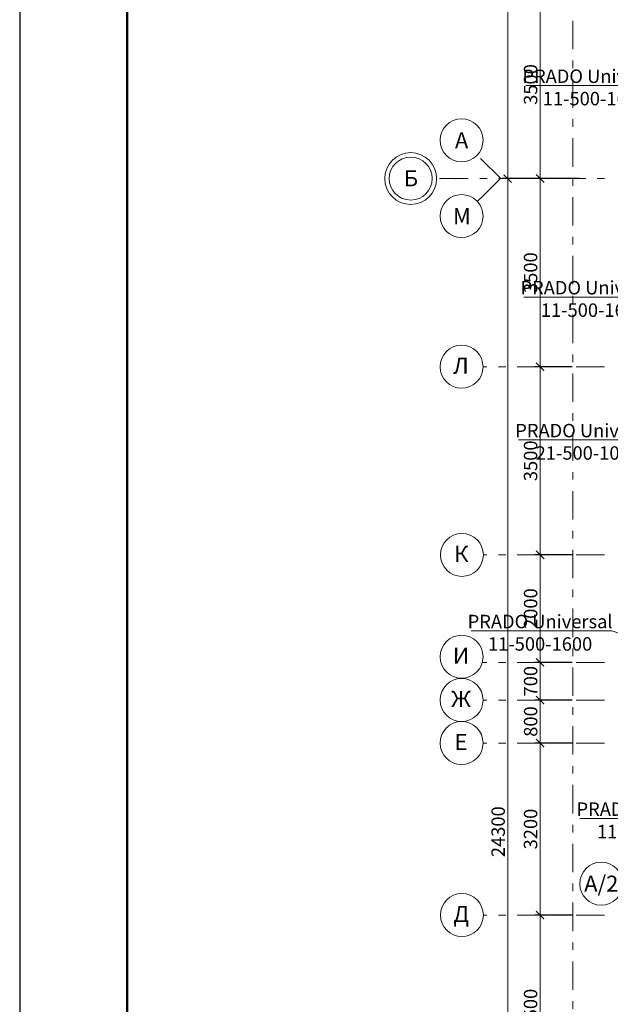
# Model space of a CAD drawing. Units: millimetres. Extents: x -2841342 to 2740563, y -311727 to 116504.
# Drawn here: x 100962 to 111958, y -77841 to -59526 of the extents above; entities that cross this region are included whole.
import ezdxf
from ezdxf import colors
from ezdxf.entities.mleader import LeaderData, LeaderLine
from ezdxf.enums import TextEntityAlignment as Align
from ezdxf.math import Vec2, Vec3

# ---------------------------------------------------------------- set-up
doc = ezdxf.new("R2010")
doc.units = ezdxf.units.MM
doc.linetypes.add('Штрихштриховая', pattern=[1093.611073, 529.166651, -211.666656, 141.111112, -211.666656])
doc.layers.get('Defpoints').update_dxf_attribs({"color": 253})
doc.layers.add('0 @ 100', color=7, linetype='Continuous')
doc.layers.add('1 Конструкции ОВ', color=252, linetype='Continuous', lineweight=0)
doc.layers.add('1Отопление', color=1, linetype='Continuous', lineweight=30)
doc.styles.add('1ОВиК', font='isocpeui.ttf')
doc.styles.add('GOST 2.304 Itallic', font='cs_gost2304.shx', dxfattribs={"oblique": 15})
doc.styles.add('СГЕНЕРИР_СТИЛЬ_1', font='arial.ttf')
doc.dimstyles.new('СГЕНЕРИР_СТИЛЬ__1.3', dxfattribs={"dimtxt": 250, "dimasz": 150, "dimexe": 100, "dimexo": 10, "dimgap": 50, "dimtad": 1, "dimdec": 0, "dimzin": 0, "dimdsep": 46, "dimtxsty": 'СГЕНЕРИР_СТИЛЬ_1', "dimblk": 'ARCHTICK', "dimcen": 100, "dimdle": 100, "dimclrd": 256, "dimclre": 256, "dimclrt": 256, "dimazin": 0, "dimtfac": 1, "dimtdec": 0, "dimtmove": 0, "dimatfit": 3, "dimldrblk": 'ARCHTICK', "dimfxl": 500, "dimtolj": 1, "dimtzin": 0, "dimlwd": -1, "dimarcsym": 0})

# ---------------------------------------------------------------- blocks, each defined once
blk = doc.blocks.new('*U1010')
at = {"linetype": 'Continuous', "lineweight": 25}
blk.add_lwpolyline([(0, 0), (1189, 0), (1189, 841), (0, 841), (0, 0)], dxfattribs=at)
at = {"linetype": 'Continuous', "lineweight": 50}
blk.add_lwpolyline([(20, 5), (1184, 5), (1184, 836), (20, 836), (20, 5)], dxfattribs=at)
at = {"ltscale": 100, "style": 'GOST 2.304 Itallic', "oblique": 15}
for tag, p in [('Взам. инв.№', (16.5, 77.5)), ('Подп. и дата', (16.5, 47.5)), ('Инв.№ подл.', (16.5, 17.5))]:
    blk.add_attdef(tag, text='', height=3, rotation=90, dxfattribs=at).set_placement(p, align=Align.MIDDLE_CENTER)
for tag, p in [('Копировал', (1117.5, 1.25)), ('Формат', (1169.5, 1.25))]:
    blk.add_attdef(tag, p, '', height=2.5, dxfattribs=at)
blk = doc.blocks.new('_ArchTick')
at = {"color": 0, "linetype": 'ByBlock', "const_width": 0.15}
blk.add_lwpolyline([(-0.5, -0.5), (0.5, 0.5)], dxfattribs=at)
blk = doc.blocks.new('*D1332')
at = {"layer": '1 Конструкции ОВ', "ltscale": 0.03, "transparency": 16777216}
blk.add_line((110651, -62381), (110651, -66081), dxfattribs=at)
at = {"layer": '1 Конструкции ОВ', "lineweight": -2, "ltscale": 0.03, "transparency": 16777216}
for p, q in [((110902, -62481), (110551, -62481)), ((111249, -65981), (110551, -65981))]:
    blk.add_line(p, q, dxfattribs=at)
at = {"layer": 'Defpoints', "color": 0, "ltscale": 0.03, "transparency": 16777216}
for p in [(110912, -62481), (110651, -65981), (111259, -65981)]:
    blk.add_point(p, dxfattribs=at)
at = {"layer": '1 Конструкции ОВ', "ltscale": 0.03, "transparency": 16777216, "xscale": 150, "yscale": 150, "zscale": 150}
for p, rotation in [((110651, -62481), 90), ((110651, -65981), 270)]:
    blk.add_blockref('_ArchTick', p, dxfattribs=dict(at, rotation=rotation))
at = {"layer": '1 Конструкции ОВ', "ltscale": 0.03, "transparency": 16777216, "insert": (110473, -64231), "char_height": 250, "attachment_point": 5, "rotation": 90, "style": 'СГЕНЕРИР_СТИЛЬ_1'}
blk.add_mtext('\\A1;3500', dxfattribs=at)
blk = doc.blocks.new('*D1333')
at = {"layer": '1 Конструкции ОВ', "ltscale": 0.03, "transparency": 16777216}
blk.add_line((110651, -65881), (110651, -69581), dxfattribs=at)
at = {"layer": '1 Конструкции ОВ', "lineweight": -2, "ltscale": 0.03, "transparency": 16777216}
for p, q in [((111249, -65981), (110551, -65981)), ((110761, -69481), (110551, -69481))]:
    blk.add_line(p, q, dxfattribs=at)
at = {"layer": 'Defpoints', "color": 0, "ltscale": 0.03, "transparency": 16777216}
for p in [(111259, -65981), (110651, -69481), (110771, -69481)]:
    blk.add_point(p, dxfattribs=at)
at = {"layer": '1 Конструкции ОВ', "ltscale": 0.03, "transparency": 16777216, "xscale": 150, "yscale": 150, "zscale": 150}
for p, rotation in [((110651, -65981), 90), ((110651, -69481), 270)]:
    blk.add_blockref('_ArchTick', p, dxfattribs=dict(at, rotation=rotation))
at = {"layer": '1 Конструкции ОВ', "ltscale": 0.03, "transparency": 16777216, "insert": (110473, -67731), "char_height": 250, "attachment_point": 5, "rotation": 90, "style": 'СГЕНЕРИР_СТИЛЬ_1'}
blk.add_mtext('\\A1;3500', dxfattribs=at)
blk = doc.blocks.new('*D1334')
at = {"layer": '1 Конструкции ОВ', "ltscale": 0.03, "transparency": 16777216}
blk.add_line((110651, -69381), (110651, -71581), dxfattribs=at)
at = {"layer": '1 Конструкции ОВ', "lineweight": -2, "ltscale": 0.03, "transparency": 16777216}
for p, q in [((111249, -69481), (110551, -69481)), ((111249, -71481), (110551, -71481))]:
    blk.add_line(p, q, dxfattribs=at)
at = {"layer": 'Defpoints', "color": 0, "ltscale": 0.03, "transparency": 16777216}
for p in [(111259, -69481), (110651, -71481), (111259, -71481)]:
    blk.add_point(p, dxfattribs=at)
at = {"layer": '1 Конструкции ОВ', "ltscale": 0.03, "transparency": 16777216, "xscale": 150, "yscale": 150, "zscale": 150}
for p, rotation in [((110651, -69481), 90), ((110651, -71481), 270)]:
    blk.add_blockref('_ArchTick', p, dxfattribs=dict(at, rotation=rotation))
at = {"layer": '1 Конструкции ОВ', "ltscale": 0.03, "transparency": 16777216, "insert": (110474, -70481), "char_height": 250, "attachment_point": 5, "rotation": 90, "style": 'СГЕНЕРИР_СТИЛЬ_1'}
blk.add_mtext('\\A1;2000', dxfattribs=at)
blk = doc.blocks.new('*D1335')
at = {"layer": '1 Конструкции ОВ', "ltscale": 0.03, "transparency": 16777216}
blk.add_line((110651, -71381), (110651, -72281), dxfattribs=at)
at = {"layer": '1 Конструкции ОВ', "lineweight": -2, "ltscale": 0.03, "transparency": 16777216}
for p, q in [((111249, -71481), (110551, -71481)), ((111249, -72181), (110551, -72181))]:
    blk.add_line(p, q, dxfattribs=at)
at = {"layer": 'Defpoints', "color": 0, "ltscale": 0.03, "transparency": 16777216}
for p in [(111259, -71481), (110651, -72181), (111259, -72181)]:
    blk.add_point(p, dxfattribs=at)
at = {"layer": '1 Конструкции ОВ', "ltscale": 0.03, "transparency": 16777216, "xscale": 150, "yscale": 150, "zscale": 150}
for p, rotation in [((110651, -71481), 90), ((110651, -72181), 270)]:
    blk.add_blockref('_ArchTick', p, dxfattribs=dict(at, rotation=rotation))
at = {"layer": '1 Конструкции ОВ', "ltscale": 0.03, "transparency": 16777216, "insert": (110474, -71831), "char_height": 250, "attachment_point": 5, "rotation": 90, "style": 'СГЕНЕРИР_СТИЛЬ_1'}
blk.add_mtext('\\A1;700', dxfattribs=at)
blk = doc.blocks.new('*D1336')
at = {"layer": '1 Конструкции ОВ', "ltscale": 0.03, "transparency": 16777216}
blk.add_line((110651, -72081), (110651, -73081), dxfattribs=at)
at = {"layer": '1 Конструкции ОВ', "lineweight": -2, "ltscale": 0.03, "transparency": 16777216}
for p, q in [((111249, -72181), (110551, -72181)), ((111249, -72981), (110551, -72981))]:
    blk.add_line(p, q, dxfattribs=at)
at = {"layer": 'Defpoints', "color": 0, "ltscale": 0.03, "transparency": 16777216}
for p in [(111259, -72181), (110651, -72981), (111259, -72981)]:
    blk.add_point(p, dxfattribs=at)
at = {"layer": '1 Конструкции ОВ', "ltscale": 0.03, "transparency": 16777216, "xscale": 150, "yscale": 150, "zscale": 150}
for p, rotation in [((110651, -72181), 90), ((110651, -72981), 270)]:
    blk.add_blockref('_ArchTick', p, dxfattribs=dict(at, rotation=rotation))
at = {"layer": '1 Конструкции ОВ', "ltscale": 0.03, "transparency": 16777216, "insert": (110474, -72581), "char_height": 250, "attachment_point": 5, "rotation": 90, "style": 'СГЕНЕРИР_СТИЛЬ_1'}
blk.add_mtext('\\A1;800', dxfattribs=at)
blk = doc.blocks.new('*D1337')
at = {"layer": '1 Конструкции ОВ', "ltscale": 0.03, "transparency": 16777216}
blk.add_line((110651, -72881), (110651, -76281), dxfattribs=at)
at = {"layer": '1 Конструкции ОВ', "lineweight": -2, "ltscale": 0.03, "transparency": 16777216}
for p, q in [((111249, -72981), (110551, -72981)), ((111249, -76181), (110551, -76181))]:
    blk.add_line(p, q, dxfattribs=at)
at = {"layer": 'Defpoints', "color": 0, "ltscale": 0.03, "transparency": 16777216}
for p in [(111259, -72981), (110651, -76181), (111259, -76181)]:
    blk.add_point(p, dxfattribs=at)
at = {"layer": '1 Конструкции ОВ', "ltscale": 0.03, "transparency": 16777216, "xscale": 150, "yscale": 150, "zscale": 150}
for p, rotation in [((110651, -72981), 90), ((110651, -76181), 270)]:
    blk.add_blockref('_ArchTick', p, dxfattribs=dict(at, rotation=rotation))
at = {"layer": '1 Конструкции ОВ', "ltscale": 0.03, "transparency": 16777216, "insert": (110473, -74581), "char_height": 250, "attachment_point": 5, "rotation": 90, "style": 'СГЕНЕРИР_СТИЛЬ_1'}
blk.add_mtext('\\A1;3200', dxfattribs=at)
blk = doc.blocks.new('*D1338')
at = {"layer": '1 Конструкции ОВ', "lineweight": -2, "ltscale": 0.03, "transparency": 16777216}
for p, q in [((111249, -76181), (110551, -76181)), ((111249, -79681), (110551, -79681))]:
    blk.add_line(p, q, dxfattribs=at)
at = {"layer": '1 Конструкции ОВ', "ltscale": 0.03, "transparency": 16777216}
blk.add_line((110651, -76081), (110651, -79781), dxfattribs=at)
at = {"layer": 'Defpoints', "color": 0, "ltscale": 0.03, "transparency": 16777216}
for p in [(111259, -76181), (110651, -79681), (111259, -79681)]:
    blk.add_point(p, dxfattribs=at)
at = {"layer": '1 Конструкции ОВ', "ltscale": 0.03, "transparency": 16777216, "xscale": 150, "yscale": 150, "zscale": 150}
for p, rotation in [((110651, -76181), 90), ((110651, -79681), 270)]:
    blk.add_blockref('_ArchTick', p, dxfattribs=dict(at, rotation=rotation))
at = {"layer": '1 Конструкции ОВ', "ltscale": 0.03, "transparency": 16777216, "insert": (110473, -77931), "char_height": 250, "attachment_point": 5, "rotation": 90, "style": 'СГЕНЕРИР_СТИЛЬ_1'}
blk.add_mtext('\\A1;3500', dxfattribs=at)
blk = doc.blocks.new('*D1353')
at = {"layer": '1 Конструкции ОВ', "ltscale": 0.03, "transparency": 16777216}
blk.add_line((110047, -86881), (110047, -62381), dxfattribs=at)
at = {"layer": '1 Конструкции ОВ', "lineweight": -2, "ltscale": 0.03, "transparency": 16777216}
for p, q in [((111239, -62481), (109947, -62481)), ((111239, -86781), (109947, -86781))]:
    blk.add_line(p, q, dxfattribs=at)
at = {"layer": 'Defpoints', "color": 0, "ltscale": 0.03, "transparency": 16777216}
for p in [(110047, -62481), (111249, -62481), (111249, -86781)]:
    blk.add_point(p, dxfattribs=at)
at = {"layer": '1 Конструкции ОВ', "ltscale": 0.03, "transparency": 16777216, "xscale": 150, "yscale": 150, "zscale": 150}
for p, rotation in [((110047, -62481), 90), ((110047, -86781), 270)]:
    blk.add_blockref('_ArchTick', p, dxfattribs=dict(at, rotation=rotation))
at = {"layer": '1 Конструкции ОВ', "ltscale": 0.03, "transparency": 16777216, "insert": (109869, -74631), "char_height": 250, "attachment_point": 5, "rotation": 90, "style": 'СГЕНЕРИР_СТИЛЬ_1'}
blk.add_mtext('\\A1;24300', dxfattribs=at)
blk = doc.blocks.new('*D1419')
at = {"layer": '1 Конструкции ОВ', "transparency": 16777216}
blk.add_line((110651, -62581), (110651, -58881), dxfattribs=at)
at = {"layer": '1 Конструкции ОВ', "lineweight": -2, "transparency": 16777216}
for p, q in [((111514, -58981), (110551, -58981)), ((111378, -62481), (110551, -62481))]:
    blk.add_line(p, q, dxfattribs=at)
at = {"layer": 'Defpoints', "color": 0, "transparency": 16777216}
for p in [(110651, -58981), (111524, -58981), (111388, -62481)]:
    blk.add_point(p, dxfattribs=at)
at = {"layer": '1 Конструкции ОВ', "transparency": 16777216, "xscale": 150, "yscale": 150, "zscale": 150}
for p, rotation in [((110651, -58981), 90), ((110651, -62481), 270)]:
    blk.add_blockref('_ArchTick', p, dxfattribs=dict(at, rotation=rotation))
at = {"layer": '1 Конструкции ОВ', "transparency": 16777216, "insert": (110473, -60731), "char_height": 250, "attachment_point": 5, "rotation": 90, "style": 'СГЕНЕРИР_СТИЛЬ_1'}
blk.add_mtext('\\A1;3500', dxfattribs=at)
blk = doc.blocks.new('*D1424')
at = {"layer": '1 Конструкции ОВ', "lineweight": -2, "transparency": 16777216}
for p, q in [((110664, -43721), (109947, -43721)), ((110663, -62481), (109947, -62481))]:
    blk.add_line(p, q, dxfattribs=at)
at = {"layer": '1 Конструкции ОВ', "transparency": 16777216}
blk.add_line((110047, -62581), (110047, -43621), dxfattribs=at)
at = {"layer": 'Defpoints', "color": 0, "transparency": 16777216}
for p in [(110047, -43721), (110674, -43721), (110673, -62481)]:
    blk.add_point(p, dxfattribs=at)
at = {"layer": '1 Конструкции ОВ', "transparency": 16777216, "xscale": 150, "yscale": 150, "zscale": 150}
for p, rotation in [((110047, -43721), 90), ((110047, -62481), 270)]:
    blk.add_blockref('_ArchTick', p, dxfattribs=dict(at, rotation=rotation))
at = {"layer": '1 Конструкции ОВ', "transparency": 16777216, "insert": (109869, -53101), "char_height": 250, "attachment_point": 5, "rotation": 90, "style": 'СГЕНЕРИР_СТИЛЬ_1'}
blk.add_mtext('\\A1;18760', dxfattribs=at)
blk = doc.blocks.new('_None')

msp = doc.modelspace()

# ---------------------------------------------------------------- linework, layer by layer
at = {"layer": '1 Конструкции ОВ', "linetype": 'Штрихштриховая'}
for p, q in [((111258.929, -89601.174), (111258.929, -15495.246)), ((109918.307, -62481.174), (109478.164, -62046.026)), ((108785.151, -62481.174), (111848.634, -62481.174)), ((109911.929, -62481.174), (109589.869, -62803.235)), ((109480.476, -62905.992), (109588.869, -62803.235)), ((109601.334, -62864.136), (109600.334, -62864.136)), ((111848.634, -65981.174), (109588.929, -65981.174)), ((111848.634, -69481.174), (109593.924, -69481.174)), ((111848.634, -71481.174), (109574.902, -71481.174)), ((111848.634, -72181.174), (109588.929, -72181.174)), ((111848.634, -72981.174), (109588.929, -72981.174)), ((111848.634, -76181.174), (109593.925, -76181.174))]:
    msp.add_line(p, q, dxfattribs=at)
at = {"layer": '1 Конструкции ОВ'}
for centre, radius in [((109188.929, -61769.724), 400), ((108241.316, -62481.174), 482.608), ((108241.316, -62481.174), 400), ((109188.929, -63179.854), 400), ((109188.929, -65981.174), 400), ((109193.925, -69481.174), 400), ((109188.929, -71376.174), 400), ((109188.929, -72181.174), 400), ((109188.929, -72981.174), 400), ((111789.151, -75598.056), 400), ((109193.925, -76181.174), 400)]:
    msp.add_circle(centre, radius, dxfattribs=at)
at = {"layer": '1 Конструкции ОВ', "linetype": 'Штрихштриховая'}
for p in [(108787.265, -62481.174), (109071.729, -62481.174)]:
    msp.add_point(p, dxfattribs=at)

# ---------------------------------------------------------------- block references
at = {"layer": '0 @ 100', "xscale": 100, "yscale": 100, "zscale": 100}
msp.add_blockref('*U1010', (100961.898, -94383.636), dxfattribs=at)

# ---------------------------------------------------------------- texts
at = {"layer": '1 Конструкции ОВ', "char_height": 300, "attachment_point": 5, "style": 'СГЕНЕРИР_СТИЛЬ_1'}
for s, insert in [('\\A1;{\\fISOCPEUR|b1|i0|c204|p34;А}', (109188.929, -61769.724)), ('\\A1;{\\fISOCPEUR|b1|i0|c204|p34;Б}', (108246.113, -62475.377)), ('\\A1;{\\fISOCPEUR|b1|i0|c204|p34;М}', (109194.307, -63179.854)), ('\\A1;{\\fISOCPEUR|b1|i0|c204|p34;Л}', (109177.945, -65961.901)), ('\\A1;{\\fISOCPEUR|b1|i0|c204|p34;К}', (109182.94, -69461.901)), ('\\A1;{\\fISOCPEUR|b1|i0|c204|p34;И}', (109177.945, -71356.901)), ('\\A1;{\\fISOCPEUR|b1|i0|c204|p34;Ж}', (109177.945, -72161.901)), ('\\A1;{\\fISOCPEUR|b1|i0|c204|p34;Е}', (109177.945, -72961.901)), ('\\A1;{\\fISOCPEUR|b1|i0|c204|p34;А\\fISOCPEUR|b1|i0|c0|p34;/2}', (111789.151, -75598.056)), ('\\A1;{\\fISOCPEUR|b1|i0|c204|p34;Д}', (109182.94, -76161.901))]:
    msp.add_mtext(s, dxfattribs=dict(at, insert=insert))

# ---------------------------------------------------------------- dimensions: what is measured, and where the dimension line sits
at = {"layer": '1 Конструкции ОВ'}
for base, p1, p2, picture, middle in [((110047.085, -43721.174), (110673.472, -62481.174), (110673.652, -43721.174), '*D1424', (109869.442, -53101.174)), ((110651.2, -58981.174), (111388.258, -62481.174), (111523.605, -58981.174), '*D1419', (110473.472, -60731.174))]:
    dim = msp.add_linear_dim(base=base, p1=p1, p2=p2, angle=90, dimstyle='СГЕНЕРИР_СТИЛЬ__1.3', dxfattribs=at)
    dim.commit()
    dim.dimension.update_dxf_attribs({"geometry": picture, "text_midpoint": middle})
at = {"layer": '1 Конструкции ОВ', "ltscale": 0.03}
for base, p1, p2, picture, middle in [((110047.085, -62481.174), (111248.929, -86781.174), (111248.929, -62481.174), '*D1353', (109869.356, -74631.174)), ((110651.2, -65981.174), (110911.929, -62481.174), (111258.929, -65981.174), '*D1332', (110473.472, -64231.174))]:
    dim = msp.add_linear_dim(base=base, p1=p1, p2=p2, angle=90, dimstyle='СГЕНЕРИР_СТИЛЬ__1.3', dxfattribs=at)
    dim.commit()
    dim.dimension.update_dxf_attribs({"geometry": picture, "text_midpoint": middle})
for base, p1, p2, picture, middle in [((110651.2, -69481.174), (111258.929, -65981.174), (110770.503, -69481.174), '*D1333', (110473.472, -67731.174)), ((110651.2, -71481.174), (111258.929, -69481.174), (111258.929, -71481.174), '*D1334', (110473.557, -70481.174)), ((110651.2, -72181.174), (111258.929, -71481.174), (111258.929, -72181.174), '*D1335', (110473.557, -71831.174)), ((110651.2, -72981.174), (111258.929, -72181.174), (111258.929, -72981.174), '*D1336', (110473.557, -72581.174)), ((110651.2, -76181.174), (111258.929, -72981.174), (111258.929, -76181.174), '*D1337', (110473.472, -74581.174)), ((110651.2, -79681.174), (111258.929, -76181.174), (111258.929, -79681.174), '*D1338', (110473.472, -77931.174))]:
    dim = msp.add_linear_dim(base=base, p1=p1, p2=p2, angle=90, dimstyle='СГЕНЕРИР_СТИЛЬ__1.3', override={"dimtmove": 1}, dxfattribs=at)
    dim.commit()
    dim.dimension.update_dxf_attribs({"geometry": picture, "text_midpoint": middle})

# ---------------------------------------------------------------- leaders
at = {"layer": '1Отопление'}
ml = msp.add_multileader_mtext('Standard', dxfattribs=at)
ml.set_content('\\A1;PRADO\\~Universal 11-500-1600', color=7, style='1ОВиК')
ml.set_leader_properties(color=7, lineweight=20)
ml.set_arrow_properties(name='NONE')
ml.build(insert=Vec2(0, 0))
ml.multileader.update_dxf_attribs({"text_left_attachment_type": 6, "text_right_attachment_type": 6})
ctx = ml.context
ctx.base_point, ctx.char_height, ctx.plane_origin = Vec3(110344.735, -60752.33), 250, Vec3(118121.389, -58571.015)
ctx.left_attachment, ctx.right_attachment, ctx.text_align_type = 6, 6, 1
notes = []
notes.append((ctx, [(0, (1, 1, 0), (113004.651, -60752.33), (-1, 0), 8, [(0, [(113769.703, -61015.508)], 0, [])])]))
ctx.mtext.insert, ctx.mtext.width, ctx.mtext.alignment, ctx.mtext.flow_direction = Vec3(111670.693, -60452.33), 2585.18183, 2, 5
ml = msp.add_multileader_mtext('Standard', dxfattribs=at)
ml.set_content('\\A1;PRADO\\~Universal 11-500-1600', color=7, style='1ОВиК')
ml.set_leader_properties(color=7, lineweight=20)
ml.set_arrow_properties(name='NONE')
ml.build(insert=Vec2(0, 0))
ml.multileader.update_dxf_attribs({"text_left_attachment_type": 6, "text_right_attachment_type": 6})
ctx = ml.context
ctx.base_point, ctx.char_height, ctx.plane_origin = Vec3(110308.755, -64686.29), 250, Vec3(118085.409, -62504.975)
ctx.left_attachment, ctx.right_attachment, ctx.text_align_type = 6, 6, 1
notes.append((ctx, [(0, (1, 1, 0), (112968.672, -64686.29), (-1, 0), 8, [(0, [(113733.723, -64949.468)], 0, [])])]))
ctx.mtext.insert, ctx.mtext.width, ctx.mtext.alignment, ctx.mtext.flow_direction = Vec3(111634.713, -64386.29), 2585.18183, 2, 5
ml = msp.add_multileader_mtext('Standard', dxfattribs=at)
ml.set_content('\\A1;PRADO\\~Universal 21-500-1000', color=7, style='1ОВиК')
ml.set_leader_properties(color=7, lineweight=20)
ml.set_arrow_properties(name='NONE')
ml.build(insert=Vec2(0, 0))
ml.multileader.update_dxf_attribs({"text_left_attachment_type": 6, "text_right_attachment_type": 6})
ctx = ml.context
ctx.base_point, ctx.char_height, ctx.plane_origin = Vec3(110211.805, -67343.761), 250, Vec3(117988.459, -65162.446)
ctx.left_attachment, ctx.right_attachment, ctx.text_align_type = 6, 6, 1
notes.append((ctx, [(0, (1, 1, 0), (112871.721, -67343.761), (-1, 0), 8, [(0, [(114713.689, -68217.757)], 0, [])])]))
ctx.mtext.insert, ctx.mtext.width, ctx.mtext.alignment, ctx.mtext.flow_direction = Vec3(111537.763, -67043.761), 2585.18183, 2, 5
ml = msp.add_multileader_mtext('Standard', dxfattribs=at)
ml.set_content('\\A1;PRADO\\~Universal 11-500-1600', color=7, style='1ОВиК')
ml.set_leader_properties(color=7, lineweight=20)
ml.set_arrow_properties(name='NONE')
ml.build(insert=Vec2(0, 0))
ml.multileader.update_dxf_attribs({"text_left_attachment_type": 6, "text_right_attachment_type": 6})
ctx = ml.context
ctx.base_point, ctx.char_height, ctx.plane_origin = Vec3(109325.242, -70896.317), 250, Vec3(117101.896, -68715.002)
ctx.left_attachment, ctx.right_attachment, ctx.text_align_type = 6, 6, 1
notes.append((ctx, [(0, (1, 1, 0), (111985.158, -70896.317), (-1, 0), 8, [(0, [(112750.21, -71159.494)], 0, [])])]))
ctx.mtext.insert, ctx.mtext.width, ctx.mtext.alignment, ctx.mtext.flow_direction = Vec3(110651.2, -70596.317), 2585.18183, 2, 5
ml = msp.add_multileader_mtext('Standard', dxfattribs=at)
ml.set_content('\\A1;PRADO\\~Universal 11-500-1400', color=7, style='1ОВиК')
ml.set_leader_properties(color=7, lineweight=20)
ml.set_arrow_properties(name='NONE')
ml.build(insert=Vec2(0, 0))
ml.multileader.update_dxf_attribs({"text_left_attachment_type": 6, "text_right_attachment_type": 6})
ctx = ml.context
ctx.base_point, ctx.char_height, ctx.plane_origin = Vec3(111352.093, -74385.936), 250, Vec3(119128.748, -72204.621)
ctx.left_attachment, ctx.right_attachment, ctx.text_align_type = 6, 6, 1
notes.append((ctx, [(0, (1, 1, 0), (114012.01, -74385.936), (-1, 0), 8, [(0, [(114777.061, -74649.114)], 0, [])])]))
ctx.mtext.insert, ctx.mtext.width, ctx.mtext.alignment, ctx.mtext.flow_direction = Vec3(112678.052, -74085.936), 2585.18183, 2, 5
for ctx, leaders in notes:
    for number, flags, end, landing, length, lines in leaders:
        leader = LeaderData()
        leader.index, (leader.has_last_leader_line, leader.has_dogleg_vector, leader.attachment_direction) = number, flags
        leader.last_leader_point, leader.dogleg_vector, leader.dogleg_length = Vec3(end), Vec3(landing), length
        for number, points, colour, breaks in lines:
            line = LeaderLine()
            line.index, line.vertices, line.color, line.breaks = number, Vec3.list(points), colors.encode_raw_color(colour), breaks
            leader.lines.append(line)
        ctx.leaders.append(leader)

doc.saveas('drawing.dxf')
